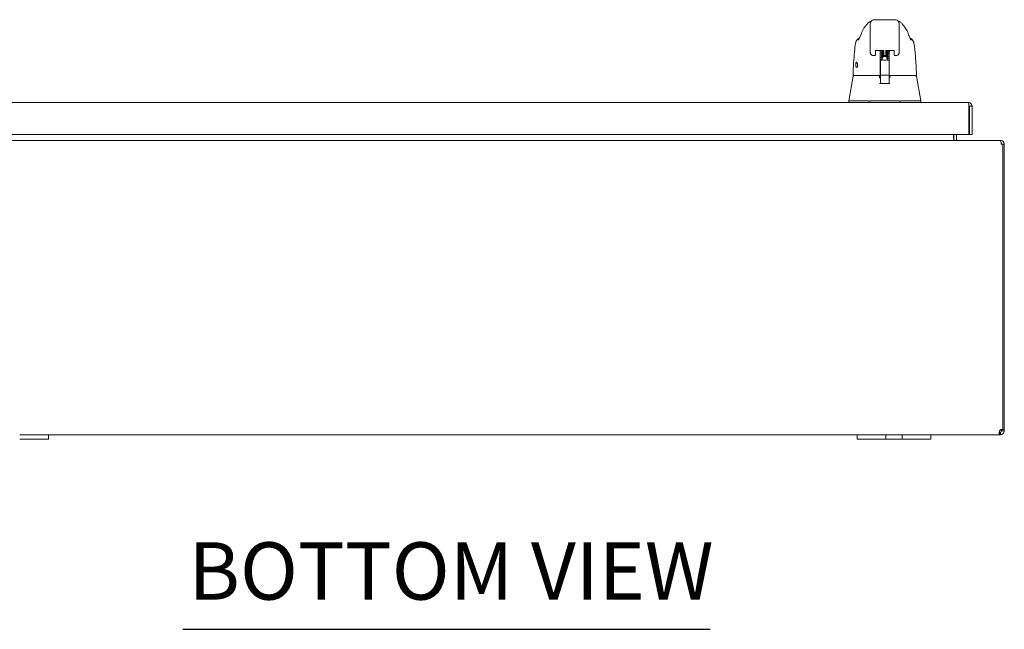
# Model space of a CAD drawing. Units: inches. Extents: x 9 to 215, y 4 to 130.
# Drawn here: x 53 to 80, y 30 to 47 of the extents above; entities that cross this region are included whole.
import ezdxf

# ---------------------------------------------------------------- set-up
doc = ezdxf.new("R2010")
doc.units = ezdxf.units.IN
doc.header["$LTSCALE"] = 13
doc.header["$MEASUREMENT"] = 0
doc.layers.add('Symbol (ANSI)', color=7, linetype='Continuous', lineweight=5)
doc.layers.add('Visible (ANSI)', color=7, linetype='Continuous', lineweight=5)
doc.styles.add('Text Style168', font='tahoma.ttf')

msp = doc.modelspace()

# ---------------------------------------------------------------- linework, layer by layer
at = {"layer": 'Symbol (ANSI)', "lineweight": 30}
msp.add_line((57.3647, 30.273), (71.7131, 30.273), dxfattribs=at)
at = {"layer": 'Visible (ANSI)'}
for p, q in [((76.0639, 46.2349), (76.0639, 46.7271)), ((76.7332, 46.8452), (76.182, 46.8452)), ((76.8513, 46.2349), (76.8513, 46.7271)), ((76.9954, 46.6531), (76.9953, 46.6532)), ((75.7809, 46.3523), (75.7809, 46.3523)), ((77.1343, 46.3523), (77.1343, 46.3523)), ((75.6635, 46.2032), (75.6635, 46.2032)), ((76.0639, 46.2349), (76.0639, 46.1326)), ((76.0639, 45.9555), (76.0639, 46.1326)), ((76.8513, 46.2349), (76.8513, 46.1326)), ((76.8513, 46.1326), (76.8513, 45.9555)), ((77.2517, 46.2032), (77.2517, 46.2032)), ((76.1479, 45.8715), (76.1479, 45.8715)), ((76.1832, 45.8715), (76.1479, 45.8715)), ((76.2017, 46.0084), (76.2017, 45.9033)), ((76.2017, 45.89), (76.2017, 45.9033)), ((76.2202, 46.0122), (76.4095, 46.0122)), ((76.3355, 46.0122), (76.3355, 45.9508)), ((76.3355, 45.9037), (76.3355, 45.5449)), ((76.3973, 45.8281), (76.3887, 45.7521)), ((76.428, 45.9033), (76.428, 46.0084)), ((76.428, 45.9033), (76.428, 45.89)), ((76.4465, 45.8715), (76.4686, 45.8715)), ((76.4871, 45.9033), (76.4871, 46.0084)), ((76.4871, 45.9033), (76.4871, 45.89)), ((76.5056, 46.0122), (76.695, 46.0122)), ((76.5178, 45.8281), (76.5265, 45.7521)), ((76.5796, 45.9508), (76.5796, 46.0122)), ((76.5796, 45.9037), (76.5796, 45.9144)), ((76.5796, 45.9037), (76.5796, 45.5449)), ((76.7135, 46.0084), (76.7135, 45.9033)), ((76.7135, 45.89), (76.7135, 45.9033)), ((76.7673, 45.8715), (76.732, 45.8715)), ((76.3355, 45.5342), (76.3355, 45.3413)), ((76.3395, 45.7038), (76.3395, 45.729)), ((76.3395, 45.7038), (76.3395, 45.6801)), ((76.3395, 45.6626), (76.3395, 45.6801)), ((76.3395, 45.6626), (76.3395, 45.4492)), ((76.3591, 45.7488), (76.3882, 45.7488)), ((76.55, 45.7488), (76.556, 45.7488)), ((76.5757, 45.729), (76.5757, 45.7038)), ((76.5757, 45.6801), (76.5757, 45.7038)), ((76.5757, 45.6801), (76.5757, 45.6626)), ((76.5757, 45.4492), (76.5757, 45.6626)), ((76.5796, 45.5342), (76.5796, 45.5449)), ((76.5796, 45.5342), (76.5796, 45.3413)), ((75.5986, 45.3083), (75.4808, 44.6409)), ((75.606, 45.3246), (75.6098, 45.3246)), ((75.6098, 45.3246), (76.3355, 45.3246)), ((76.3168, 45.2696), (76.3168, 45.2696)), ((76.319, 45.3049), (76.319, 45.2664)), ((76.3395, 45.2655), (76.3207, 45.2655)), ((76.3355, 45.3352), (76.3355, 45.3413)), ((76.3355, 45.3352), (76.3355, 45.3246)), ((76.3355, 45.3246), (76.3355, 45.3239)), ((76.3395, 45.4492), (76.3395, 45.3526)), ((76.3395, 45.3526), (76.3395, 45.1827)), ((76.3591, 45.3329), (76.556, 45.3329)), ((76.5757, 45.3526), (76.5757, 45.4492)), ((76.5757, 45.1827), (76.5757, 45.3526)), ((76.5924, 45.2655), (76.5757, 45.2655)), ((76.5796, 45.3413), (76.5796, 45.3352)), ((76.5796, 45.3246), (76.5796, 45.3352)), ((76.5796, 45.3246), (77.3053, 45.3246)), ((76.5796, 45.3239), (76.5796, 45.3246)), ((76.5946, 45.3049), (76.5946, 45.2668)), ((77.3053, 45.3246), (77.3092, 45.3246)), ((77.3171, 45.3083), (77.435, 44.6409)), ((76.1813, 45.0039), (76.1813, 45.0039)), ((76.3395, 45.1118), (76.3395, 45.1827)), ((76.5757, 45.1827), (76.5757, 45.1118)), ((76.259, 44.7641), (76.259, 44.7641)), ((50.5628, 44.5962), (78.7273, 44.5962)), ((75.4808, 44.6409), (75.4808, 44.5962)), ((75.5197, 44.6409), (76.0095, 44.6409)), ((76.0826, 44.6409), (76.8275, 44.6409)), ((76.9008, 44.6409), (77.3941, 44.6409)), ((77.4336, 44.6409), (77.435, 44.6409)), ((77.435, 44.6406), (77.435, 44.5962)), ((78.7475, 44.491), (78.7475, 43.7212)), ((78.7586, 44.491), (78.7586, 43.7212)), ((78.7586, 44.491), (78.8326, 44.491)), ((78.8326, 43.7212), (78.8326, 44.491)), ((78.7475, 43.7212), (50.5426, 43.7212)), ((78.3232, 43.5939), (78.3232, 43.7212)), ((78.3343, 43.7212), (78.3343, 43.5939)), ((78.4083, 43.5939), (78.4083, 43.7212)), ((78.7586, 43.7212), (78.8326, 43.7212)), ((49.8256, 43.5626), (79.593, 43.5626)), ((79.604, 43.5626), (79.593, 43.5626)), ((79.604, 43.5558), (79.604, 43.5626)), ((79.6723, 43.4574), (79.6242, 43.4574)), ((79.7093, 43.4574), (79.6723, 43.4574)), ((79.6723, 43.4574), (79.6723, 35.6953)), ((79.7093, 35.7043), (79.7093, 43.4574)), ((79.5757, 35.6255), (79.5757, 35.6366)), ((79.5757, 35.6366), (79.604, 35.6366)), ((79.5757, 35.5626), (79.5757, 35.6255)), ((79.604, 35.6255), (79.604, 35.6366)), ((79.604, 35.5626), (79.604, 35.6255)), ((79.6353, 35.7043), (79.6353, 35.7046)), ((79.6353, 35.7043), (79.6443, 35.7043)), ((79.6353, 35.6679), (79.6353, 35.7043)), ((79.6353, 35.6679), (79.6464, 35.6679)), ((79.6464, 35.6679), (79.7093, 35.6679)), ((79.6723, 35.7043), (79.7093, 35.7043)), ((79.7093, 35.7043), (79.7093, 35.6679)), ((52.9283, 35.5626), (53.0533, 35.5626)), ((53.0533, 35.4376), (52.9283, 35.4376)), ((53.4593, 35.5626), (53.0533, 35.5626)), ((53.0533, 35.4376), (53.4593, 35.4376)), ((53.4593, 35.5626), (53.7093, 35.5626)), ((53.7093, 35.4376), (53.4593, 35.4376)), ((53.7093, 35.4376), (53.7093, 35.5626)), ((75.7093, 35.5626), (53.7093, 35.5626)), ((75.7093, 35.5626), (75.9593, 35.5626)), ((75.7093, 35.5626), (75.7093, 35.4376)), ((75.9593, 35.4376), (75.7093, 35.4376)), ((76.3653, 35.5626), (75.9593, 35.5626)), ((75.9593, 35.4376), (76.3653, 35.4376)), ((76.3653, 35.5626), (76.4903, 35.5626)), ((76.4903, 35.4376), (76.3653, 35.4376)), ((76.4903, 35.4376), (76.4903, 35.5626)), ((76.4903, 35.5626), (76.9283, 35.5626)), ((76.9283, 35.4376), (76.4903, 35.4376)), ((76.9283, 35.5626), (77.0533, 35.5626)), ((76.9283, 35.5626), (76.9283, 35.4376)), ((77.0533, 35.4376), (76.9283, 35.4376)), ((77.4593, 35.5626), (77.0533, 35.5626)), ((77.0533, 35.4376), (77.4593, 35.4376)), ((77.4593, 35.5626), (77.7093, 35.5626)), ((77.7093, 35.4376), (77.4593, 35.4376)), ((77.7093, 35.4376), (77.7093, 35.5626)), ((79.5757, 35.5626), (77.7093, 35.5626)), ((79.604, 35.5626), (79.5757, 35.5626))]:
    msp.add_line(p, q, dxfattribs=at)
for centre, radius, start, end in [((76.1832, 45.89), 0.0185, 270, 0.00014), ((76.4465, 45.89), 0.0185, 179.99986, 270), ((76.4686, 45.89), 0.0185, 270, 0.00011), ((76.732, 45.89), 0.0185, 179.99989, 270), ((76.3591, 45.7291), 0.0197, 90, 180.00013), ((76.556, 45.7291), 0.0197, 359.99987, 90), ((75.606, 45.3364), 0.0118, 177.72417, 270), ((75.6179, 45.3049), 0.0197, 90.00006, 169.99575), ((76.294, 45.3049), 0.0197, 4.91023, 90), ((76.2993, 45.3049), 0.0197, 0, 90), ((76.3591, 45.3526), 0.0197, 179.99972, 270), ((76.556, 45.3526), 0.0197, 270, 0.00028), ((76.6142, 45.3049), 0.0197, 90, 180), ((76.6191, 45.3049), 0.0197, 90, 175.08653), ((77.3092, 45.3364), 0.0118, 270, 2.27584), ((78.4395, 43.5939), 0.1052, 180, 187.93093), ((79.604, 43.4574), 0.0312, 0, 51.76634), ((79.6373, 35.6346), 0.07, 60.01097, 151.62985)]:
    msp.add_arc(centre, radius, start, end, dxfattribs=at)
for centre, major_axis, ratio, start_param, end_param in [((76.0182, 46.4349), (-0.1852, 0.0668), 0.6663213, 6.2831428, 6.2831813), ((76.897, 46.4349), (0.1852, 0.0668), 0.6663214, 0.0000024, 0.000042), ((76.1426, 45.9555), (-0.0787, 0), 0.8660254, 6.2830493, 6.2830691), ((76.2929, 45.9489), (-0.0425, -0.0034), 0.6696875, 3.0878128, 3.1637798), ((76.3354, 44.5697), (0.0001, 1.6849), 0.0000304, 5.6365528, 5.6732292), ((76.6222, 45.9489), (-0.0425, 0.0034), 0.6696298, 6.2609979, 6.3369583), ((76.5797, 44.5697), (0, -1.6849), 0.0000203, 3.7512131, 3.7878975), ((76.4576, 45.7521), (-0.0689, 0), 0.0427818, 6.2783193, 9.429644), ((76.3191, 45.2447), (-0.0983, 1.1448), 0.0001808, 1.5166919, 1.533905), ((76.2957, 45.2852), (0.0196, 0.0017), 0.0175145, 6.2831819, 6.2995917), ((76.3204, 45.2774), (0, -0.0118), 0.7942141, 6.2831678, 6.2832015), ((76.6174, 45.2852), (-0.0196, 0.0017), 0.0172965, 6.2693171, 6.2832029), ((76.0276, 44.1875), (-0.0182, 0.4534), 0.0574961, 6.2120534, 6.2808816), ((76.0276, 44.1875), (0.0567, 0.4533), 0.172345, 0.0215571, 0.0903852), ((76.8826, 44.1875), (-0.0567, 0.4533), 0.172345, 6.1928001, 6.2616282), ((76.8826, 44.1875), (0.0183, 0.4534), 0.0579147, 0.0023376, 0.0711657), ((77.435, 44.5119), (0, 0.129), 0.0012735, 6.2219216, 6.2830043)]:
    msp.add_ellipse(centre, major_axis=major_axis, ratio=ratio, start_param=start_param, end_param=end_param, dxfattribs=at)
for points in [[(75.833, 46.5018), (75.8525, 46.5557), (75.8808, 46.6071), (75.9198, 46.6531)], [(75.9198, 46.6532), (75.9198, 46.6531), (75.9198, 46.6531), (75.9198, 46.6531)], [(76.182, 46.8452), (76.1614, 46.8452), (76.1202, 46.8341), (76.0749, 46.7889), (76.0639, 46.7477), (76.0639, 46.7271)], [(76.0769, 46.8035), (76.1037, 46.8153), (76.1012, 46.8135), (76.102, 46.814)], [(76.0983, 46.8104), (76.0979, 46.81), (76.0975, 46.8096), (76.0973, 46.8093)], [(76.8513, 46.7271), (76.8513, 46.7477), (76.8402, 46.7889), (76.795, 46.8341), (76.7538, 46.8452), (76.7332, 46.8452)], [(76.8131, 46.814), (76.8139, 46.8135), (76.8114, 46.8153), (76.8383, 46.8035)], [(76.8179, 46.8093), (76.8176, 46.8096), (76.8173, 46.8099), (76.8169, 46.8103)], [(75.7774, 46.3649), (75.7786, 46.3676), (75.7799, 46.3703), (75.7811, 46.3731)], [(75.7811, 46.3731), (75.8002, 46.4162), (75.8175, 46.4588), (75.833, 46.5018)], [(77.0821, 46.5018), (77.0976, 46.4588), (77.115, 46.4162), (77.134, 46.3731)], [(77.134, 46.3731), (77.1353, 46.3703), (77.1365, 46.3676), (77.1377, 46.3649)], [(76.8513, 45.9555), (76.8513, 45.9555), (76.8513, 45.9555), (76.8513, 45.9554)], [(76.3116, 45.1112), (76.4076, 45.1135), (76.5039, 45.1135), (76.5999, 45.1112)], [(75.4808, 44.6409), (75.4808, 44.6409), (75.4808, 44.6409), (75.4808, 44.6409)], [(75.5197, 44.6409), (75.5196, 44.6409), (75.5194, 44.6409), (75.5193, 44.6409)], [(77.3946, 44.6409), (77.3944, 44.6409), (77.3943, 44.6409), (77.3941, 44.6409)], [(77.4336, 44.6409), (77.4336, 44.6409), (77.4336, 44.6409), (77.4336, 44.6409)], [(77.435, 44.6407), (77.435, 44.6406), (77.435, 44.6406), (77.435, 44.6406)], [(78.8326, 44.491), (78.8326, 44.4998), (78.8315, 44.5087), (78.8292, 44.5172)], [(79.5705, 35.6379), (79.5718, 35.6371), (79.5736, 35.6366), (79.5757, 35.6366)]]:
    msp.add_open_spline(points, degree=3, dxfattribs=at)
for points, knots in [([(75.9198, 46.6532), (75.927, 46.6617), (75.9418, 46.6816), (75.971, 46.7183), (75.9821, 46.7319), (76.0055, 46.7555), (76.0149, 46.7642), (76.0331, 46.7784), (76.0402, 46.7834), (76.0566, 46.7936), (76.0661, 46.7988), (76.0769, 46.8035)], [0, 0, 0, 0, 0.7554292, 0.7554292, 1.1322273, 1.1322273, 1.3289998, 1.3289998, 1.4323536, 1.4323536, 1.5394365, 1.5394365, 1.5394365, 1.5394365]), ([(76.8383, 46.8035), (76.8519, 46.7975), (76.8636, 46.7908), (76.8843, 46.777), (76.8932, 46.7698), (76.9135, 46.7522), (76.923, 46.7422), (76.9479, 46.7144), (76.9598, 46.6986), (76.9813, 46.6707), (76.9903, 46.6591), (76.9953, 46.6532)], [0, 0, 0, 0, 0.1359785, 0.1359785, 0.2850359, 0.2850359, 0.5288958, 0.5288958, 1.0161374, 1.0161374, 1.5398414, 1.5398414, 1.5398414, 1.5398414]), ([(76.9954, 46.6531), (77.0236, 46.6197), (77.0461, 46.5833), (77.0706, 46.5313), (77.0767, 46.5167), (77.0821, 46.5018)], [0, 0, 0, 0, 0.35881804, 0.35881804, 0.49584854, 0.49584854, 0.49584854, 0.49584854]), ([(75.6635, 46.2032), (75.667, 46.2242), (75.674, 46.2449), (75.6938, 46.2821), (75.7068, 46.2992), (75.7358, 46.3268), (75.7519, 46.3381), (75.7691, 46.3468)], [0, 0, 0, 0, 0.16208796, 0.16208796, 0.32130679, 0.32130679, 0.46769887, 0.46769887, 0.46769887, 0.46769887]), ([(75.7427, 46.2913), (75.7427, 46.2913), (75.7433, 46.2923), (75.7456, 46.2967), (75.7477, 46.3009), (75.7537, 46.3134), (75.758, 46.3227), (75.7673, 46.3429), (75.7721, 46.3536), (75.7774, 46.3649)], [0.59371854, 0.59371854, 0.59371854, 0.59371854, 0.66441799, 0.66441799, 0.76616492, 0.76616492, 0.90762965, 0.90762965, 1.03344272, 1.03344272, 1.03344272, 1.03344272]), ([(77.1377, 46.3649), (77.1482, 46.3424), (77.1571, 46.3225), (77.1663, 46.3031), (77.1686, 46.2985), (77.1714, 46.2932), (77.1722, 46.2917), (77.1724, 46.2913), (77.1724, 46.2913), (77.1724, 46.2913)], [0, 0, 0, 0, 0.24933286, 0.24933286, 0.35258645, 0.35258645, 0.42714672, 0.42714672, 0.43874894, 0.43874894, 0.43874894, 0.43874894]), ([(77.1461, 46.3468), (77.1633, 46.3382), (77.1793, 46.3268), (77.2083, 46.2992), (77.2213, 46.2821), (77.2412, 46.2449), (77.2482, 46.2242), (77.2517, 46.2032)], [0.23281217, 0.23281217, 0.23281217, 0.23281217, 0.37910022, 0.37910022, 0.53831484, 0.53831484, 0.7005188, 0.7005188, 0.7005188, 0.7005188]), ([(75.5942, 45.3369), (75.6034, 45.5659), (75.6154, 45.7844), (75.6423, 46.0552), (75.6516, 46.1312), (75.6635, 46.2032)], [0, 0, 0, 0, 1.8492585, 1.8492585, 2.6303347, 2.6303347, 2.6303347, 2.6303347]), ([(77.2517, 46.2032), (77.269, 46.0983), (77.281, 45.9842), (77.3042, 45.7), (77.3136, 45.522), (77.321, 45.3369)], [0, 0, 0, 0, 1.1385242, 1.1385242, 2.6331957, 2.6331957, 2.6331957, 2.6331957]), ([(76.1479, 45.8715), (76.1389, 45.8715), (76.1296, 45.8729), (76.1125, 45.8786), (76.1043, 45.8828), (76.0901, 45.8935), (76.0837, 45.9001), (76.0737, 45.9147), (76.0698, 45.9229), (76.0652, 45.9385), (76.0641, 45.9458), (76.0639, 45.9531)], [0, 0, 0, 0, 0.07041795, 0.07041795, 0.13927625, 0.13927625, 0.20739427, 0.20739427, 0.2755754, 0.2755754, 0.33205133, 0.33205133, 0.33205133, 0.33205133]), ([(76.2002, 46.0074), (76.2002, 46.0074), (76.2002, 46.0074), (76.2003, 46.0075), (76.2006, 46.0078), (76.2017, 46.0084), (76.2025, 46.0089), (76.2046, 46.0097), (76.206, 46.0102), (76.2092, 46.0111), (76.2111, 46.0114), (76.2153, 46.012), (76.2175, 46.0122), (76.22, 46.0122), (76.2201, 46.0122), (76.2202, 46.0122)], [0.4583771, 0.4583771, 0.4583771, 0.4583771, 0.5109871, 0.5109871, 0.6853295, 0.6853295, 0.8711931, 0.8711931, 1.0794886, 1.0794886, 1.3108854, 1.3108854, 1.5588795, 1.5588795, 1.5707963, 1.5707963, 1.5707963, 1.5707963]), ([(76.3354, 45.9529), (76.3335, 45.9693), (76.3316, 45.9851), (76.3292, 46.0043), (76.3287, 46.0083), (76.3282, 46.0122)], [-0.43887511, -0.43887511, -0.43887511, -0.43887511, -0.21943725, -0.21943725, -0.16166132, -0.16166132, -0.16166132, -0.16166132]), ([(76.3631, 45.996), (76.3631, 45.9976), (76.3634, 45.9993), (76.3646, 46.0022), (76.3654, 46.0035), (76.3671, 46.0055), (76.368, 46.0062), (76.3701, 46.0078), (76.3713, 46.0084), (76.3752, 46.0101), (76.3779, 46.0109), (76.3818, 46.0118), (76.3825, 46.012), (76.3833, 46.0122)], [0, 0, 0, 0, 0.0151894, 0.0151894, 0.0301063, 0.0301063, 0.04525367, 0.04525367, 0.06769154, 0.06769154, 0.11712231, 0.11712231, 0.12777569, 0.12777569, 0.12777569, 0.12777569]), ([(76.428, 45.9734), (76.4213, 45.9742), (76.4148, 45.9749), (76.4015, 45.9767), (76.3947, 45.9777), (76.3833, 45.9798), (76.3787, 45.9808), (76.3727, 45.983), (76.3707, 45.9838), (76.3674, 45.9863), (76.3662, 45.9875), (76.3646, 45.9899), (76.3642, 45.9908), (76.3634, 45.9931), (76.3631, 45.9946), (76.3631, 45.996)], [0.40810307, 0.40810307, 0.40810307, 0.40810307, 0.46279621, 0.46279621, 0.53225205, 0.53225205, 0.60510723, 0.60510723, 0.64223916, 0.64223916, 0.66263012, 0.66263012, 0.67233007, 0.67233007, 0.68612776, 0.68612776, 0.68612776, 0.68612776]), ([(76.3631, 45.9395), (76.3631, 45.9411), (76.3634, 45.9428), (76.3646, 45.9457), (76.3654, 45.947), (76.3671, 45.949), (76.368, 45.9497), (76.3701, 45.9513), (76.3714, 45.9519), (76.3752, 45.9536), (76.3779, 45.9544), (76.3844, 45.956), (76.3882, 45.9567), (76.3996, 45.9586), (76.4084, 45.9598), (76.4212, 45.9614), (76.4246, 45.9618), (76.428, 45.9622)], [0, 0, 0, 0, 0.01521672, 0.01521672, 0.03015632, 0.03015632, 0.04541097, 0.04541097, 0.06781355, 0.06781355, 0.11739904, 0.11739904, 0.16738088, 0.16738088, 0.249889, 0.249889, 0.27798959, 0.27798959, 0.27798959, 0.27798959]), ([(76.428, 45.9169), (76.4213, 45.9177), (76.4148, 45.9184), (76.4014, 45.9202), (76.3947, 45.9212), (76.3832, 45.9233), (76.3786, 45.9243), (76.3726, 45.9265), (76.3707, 45.9273), (76.3674, 45.9298), (76.3662, 45.931), (76.3646, 45.9334), (76.3642, 45.9343), (76.3634, 45.9366), (76.3631, 45.9381), (76.3631, 45.9395)], [0.40810004, 0.40810004, 0.40810004, 0.40810004, 0.46297647, 0.46297647, 0.53243768, 0.53243768, 0.60530455, 0.60530455, 0.64234018, 0.64234018, 0.66268816, 0.66268816, 0.67237142, 0.67237142, 0.68611962, 0.68611962, 0.68611962, 0.68611962]), ([(76.3631, 45.883), (76.3631, 45.8846), (76.3634, 45.8863), (76.3646, 45.8892), (76.3654, 45.8905), (76.3671, 45.8925), (76.368, 45.8933), (76.3702, 45.8948), (76.3714, 45.8954), (76.3753, 45.8972), (76.378, 45.8979), (76.385, 45.8996), (76.3895, 45.9005), (76.3946, 45.9013)], [0, 0, 0, 0, 0.01523822, 0.01523822, 0.03019638, 0.03019638, 0.0455352, 0.0455352, 0.06802338, 0.06802338, 0.11773416, 0.11773416, 0.17536935, 0.17536935, 0.17536935, 0.17536935]), ([(76.4786, 45.8548), (76.4722, 45.8555), (76.4655, 45.8562), (76.4501, 45.8579), (76.4412, 45.8589), (76.4243, 45.8608), (76.4161, 45.8618), (76.4013, 45.8637), (76.3946, 45.8647), (76.3832, 45.8668), (76.3785, 45.8679), (76.3726, 45.87), (76.3706, 45.8709), (76.3674, 45.8734), (76.3661, 45.8745), (76.3646, 45.877), (76.3642, 45.8778), (76.3634, 45.8801), (76.3631, 45.8816), (76.3631, 45.883)], [0.27737192, 0.27737192, 0.27737192, 0.27737192, 0.32811164, 0.32811164, 0.39520601, 0.39520601, 0.46335243, 0.46335243, 0.53282394, 0.53282394, 0.60572175, 0.60572175, 0.64255346, 0.64255346, 0.66280731, 0.66280731, 0.67244327, 0.67244327, 0.68610753, 0.68610753, 0.68610753, 0.68610753]), ([(76.3631, 45.8265), (76.3631, 45.8281), (76.3634, 45.8298), (76.3646, 45.8327), (76.3654, 45.834), (76.3671, 45.836), (76.368, 45.8368), (76.3702, 45.8383), (76.3714, 45.839), (76.3753, 45.8407), (76.378, 45.8414), (76.3845, 45.843), (76.3883, 45.8437), (76.3998, 45.8457), (76.4085, 45.8469), (76.4264, 45.849), (76.4354, 45.8501), (76.4535, 45.852), (76.4627, 45.853), (76.4802, 45.855), (76.4887, 45.8559), (76.504, 45.8578), (76.5109, 45.8588), (76.5222, 45.8606), (76.5269, 45.8615), (76.5311, 45.8626), (76.5321, 45.8629), (76.5328, 45.8632), (76.533, 45.8633), (76.533, 45.8633)], [0, 0, 0, 0, 0.01525432, 0.01525432, 0.03022629, 0.03022629, 0.04558296, 0.04558296, 0.06826127, 0.06826127, 0.11794199, 0.11794199, 0.16785815, 0.16785815, 0.25038521, 0.25038521, 0.32154711, 0.32154711, 0.39029003, 0.39029003, 0.45791307, 0.45791307, 0.52438179, 0.52438179, 0.58867557, 0.58867557, 0.61661149, 0.61661149, 0.62978928, 0.62978928, 0.62978928, 0.62978928]), ([(76.3951, 45.8082), (76.3929, 45.8086), (76.3908, 45.8089), (76.3831, 45.8104), (76.3785, 45.8114), (76.3725, 45.8136), (76.3706, 45.8144), (76.3673, 45.8169), (76.3661, 45.8181), (76.3646, 45.8205), (76.3642, 45.8214), (76.3634, 45.8237), (76.3631, 45.8251), (76.3631, 45.8265)], [0.50926829, 0.50926829, 0.50926829, 0.50926829, 0.53314673, 0.53314673, 0.6060709, 0.6060709, 0.64272968, 0.64272968, 0.66290393, 0.66290393, 0.67249847, 0.67249847, 0.68609491, 0.68609491, 0.68609491, 0.68609491]), ([(76.428, 45.9951), (76.4248, 45.9947), (76.4217, 45.9943), (76.4112, 45.993), (76.4042, 45.992), (76.3929, 45.9902), (76.3883, 45.9893), (76.3841, 45.9882), (76.3831, 45.9879), (76.3823, 45.9876), (76.3822, 45.9875), (76.3822, 45.9875)], [0.43168397, 0.43168397, 0.43168397, 0.43168397, 0.45794135, 0.45794135, 0.5244171, 0.5244171, 0.58871723, 0.58871723, 0.61667091, 0.61667091, 0.6299247, 0.6299247, 0.6299247, 0.6299247]), ([(76.428, 45.9386), (76.4248, 45.9382), (76.4217, 45.9378), (76.4112, 45.9365), (76.4042, 45.9355), (76.3929, 45.9337), (76.3883, 45.9328), (76.3841, 45.9317), (76.3831, 45.9314), (76.3823, 45.9311), (76.3822, 45.931), (76.3822, 45.931)], [0.43168772, 0.43168772, 0.43168772, 0.43168772, 0.45794202, 0.45794202, 0.52441242, 0.52441242, 0.58870452, 0.58870452, 0.61665131, 0.61665131, 0.62995494, 0.62995494, 0.62995494, 0.62995494]), ([(76.3967, 45.8778), (76.3916, 45.877), (76.3873, 45.8761), (76.3836, 45.8751), (76.3827, 45.8748), (76.3823, 45.8746), (76.3822, 45.8745), (76.3822, 45.8745)], [0, 0, 0, 0, 0.062214261, 0.062214261, 0.089478003, 0.089478003, 0.098632067, 0.098632067, 0.098632067, 0.098632067]), ([(76.3965, 45.8213), (76.3918, 45.8205), (76.3879, 45.8197), (76.3841, 45.8187), (76.3831, 45.8184), (76.3823, 45.8181), (76.3822, 45.818), (76.3822, 45.818)], [0.532032309, 0.532032309, 0.532032309, 0.532032309, 0.588795314, 0.588795314, 0.61670023, 0.61670023, 0.62995686, 0.62995686, 0.62995686, 0.62995686]), ([(76.3946, 45.9013), (76.4014, 45.9024), (76.4094, 45.9035), (76.4213, 45.9049), (76.4246, 45.9053), (76.428, 45.9057)], [0, 0, 0, 0, 0.07500131, 0.07500131, 0.10269239, 0.10269239, 0.10269239, 0.10269239]), ([(76.4297, 45.8823), (76.4259, 45.8818), (76.4223, 45.8814), (76.4112, 45.88), (76.4042, 45.879), (76.3979, 45.878), (76.3973, 45.8779), (76.3967, 45.8778)], [0.42710067, 0.42710067, 0.42710067, 0.42710067, 0.45794288, 0.45794288, 0.52440694, 0.52440694, 0.53136212, 0.53136212, 0.53136212, 0.53136212]), ([(76.3973, 45.8281), (76.3975, 45.8294), (76.3978, 45.8307), (76.3989, 45.8331), (76.3997, 45.8341), (76.4014, 45.8359), (76.4023, 45.8366), (76.404, 45.8376), (76.4047, 45.8379), (76.4059, 45.8384), (76.4064, 45.8385), (76.4076, 45.8388), (76.4082, 45.8389), (76.4106, 45.8393), (76.4126, 45.8395), (76.4173, 45.8398), (76.42, 45.84), (76.4272, 45.8403), (76.432, 45.8404), (76.4421, 45.8406), (76.4474, 45.8407), (76.458, 45.8407), (76.4634, 45.8407), (76.4737, 45.8406), (76.4787, 45.8405), (76.4877, 45.8403), (76.4918, 45.8401), (76.4989, 45.8398), (76.5018, 45.8395), (76.5054, 45.8391), (76.5065, 45.839), (76.5083, 45.8386), (76.5088, 45.8385), (76.51, 45.8381), (76.5106, 45.8378), (76.512, 45.8371), (76.5128, 45.8366), (76.5142, 45.8354), (76.5149, 45.8347), (76.5162, 45.8331), (76.5168, 45.832), (76.5175, 45.83), (76.5177, 45.8291), (76.5178, 45.8281)], [0, 0, 0, 0, 0.01010154, 0.01010154, 0.0199862, 0.0199862, 0.02962944, 0.02962944, 0.03770893, 0.03770893, 0.04498462, 0.04498462, 0.05686874, 0.05686874, 0.0925396, 0.0925396, 0.12430723, 0.12430723, 0.16786678, 0.16786678, 0.20859792, 0.20859792, 0.24877286, 0.24877286, 0.2888646, 0.2888646, 0.32917377, 0.32917377, 0.37038995, 0.37038995, 0.39395843, 0.39395843, 0.40236371, 0.40236371, 0.4099805, 0.4099805, 0.41777022, 0.41777022, 0.42529351, 0.42529351, 0.43447424, 0.43447424, 0.44173693, 0.44173693, 0.44173693, 0.44173693]), ([(76.4296, 46.0074), (76.4296, 46.0074), (76.4295, 46.0074), (76.4294, 46.0075), (76.4291, 46.0078), (76.428, 46.0084), (76.4272, 46.0089), (76.4251, 46.0097), (76.4237, 46.0102), (76.4205, 46.0111), (76.4186, 46.0114), (76.4145, 46.012), (76.4122, 46.0122), (76.4098, 46.0122), (76.4097, 46.0122), (76.4095, 46.0122)], [3.5999698, 3.5999698, 3.5999698, 3.5999698, 3.6525798, 3.6525798, 3.8269222, 3.8269222, 4.0127857, 4.0127857, 4.2210812, 4.2210812, 4.4524781, 4.4524781, 4.7004722, 4.7004722, 4.712389, 4.712389, 4.712389, 4.712389]), ([(76.4827, 45.878), (76.4912, 45.877), (76.4993, 45.876), (76.5141, 45.8741), (76.5208, 45.8731), (76.5322, 45.871), (76.5367, 45.8699), (76.5427, 45.8677), (76.5446, 45.8669), (76.5478, 45.8644), (76.5491, 45.8632), (76.5506, 45.8608), (76.551, 45.86), (76.5518, 45.8577), (76.5521, 45.8562), (76.5521, 45.8548)], [0.39626311, 0.39626311, 0.39626311, 0.39626311, 0.46416359, 0.46416359, 0.53365494, 0.53365494, 0.60662304, 0.60662304, 0.64299872, 0.64299872, 0.66304347, 0.66304347, 0.6724994, 0.6724994, 0.68607767, 0.68607767, 0.68607767, 0.68607767]), ([(76.5056, 46.0122), (76.5033, 46.0122), (76.5009, 46.012), (76.4965, 46.0114), (76.4945, 46.011), (76.491, 46.0101), (76.4896, 46.0096), (76.4874, 46.0086), (76.4867, 46.0081), (76.4858, 46.0075), (76.4856, 46.0074), (76.4856, 46.0074)], [4.712389, 4.712389, 4.712389, 4.712389, 4.9666992, 4.9666992, 5.2149649, 5.2149649, 5.4452887, 5.4452887, 5.6494463, 5.6494463, 5.8248082, 5.8248082, 5.8248082, 5.8248082]), ([(76.5442, 46.0122), (76.5437, 46.0119), (76.5431, 46.0116), (76.5399, 46.0102), (76.5371, 46.0094), (76.5305, 46.0078), (76.5267, 46.0071), (76.5153, 46.0052), (76.5066, 46.004), (76.4939, 46.0024), (76.4905, 46.002), (76.4871, 46.0016)], [0.05788311, 0.05788311, 0.05788311, 0.05788311, 0.06816736, 0.06816736, 0.1184251, 0.1184251, 0.1682991, 0.1682991, 0.25023006, 0.25023006, 0.27807785, 0.27807785, 0.27807785, 0.27807785]), ([(76.4871, 45.9904), (76.494, 45.9897), (76.5005, 45.9889), (76.514, 45.9871), (76.5207, 45.9861), (76.5321, 45.984), (76.5367, 45.9829), (76.5426, 45.9808), (76.5446, 45.9799), (76.5478, 45.9775), (76.549, 45.9763), (76.5505, 45.9739), (76.551, 45.973), (76.5518, 45.9707), (76.5521, 45.9692), (76.5521, 45.9678)], [0.40814654, 0.40814654, 0.40814654, 0.40814654, 0.46387046, 0.46387046, 0.53335168, 0.53335168, 0.6062965, 0.6062965, 0.64282783, 0.64282783, 0.66293917, 0.66293917, 0.67236953, 0.67236953, 0.68609159, 0.68609159, 0.68609159, 0.68609159]), ([(76.4871, 45.9688), (76.4903, 45.9691), (76.4933, 45.9695), (76.5038, 45.9708), (76.5108, 45.9718), (76.5221, 45.9736), (76.5268, 45.9745), (76.531, 45.9756), (76.532, 45.9759), (76.5328, 45.9762), (76.533, 45.9763), (76.533, 45.9763)], [0.43159468, 0.43159468, 0.43159468, 0.43159468, 0.45752577, 0.45752577, 0.52401179, 0.52401179, 0.58833601, 0.58833601, 0.61632435, 0.61632435, 0.62965205, 0.62965205, 0.62965205, 0.62965205]), ([(76.5521, 45.9678), (76.5521, 45.9662), (76.5517, 45.9645), (76.5506, 45.9616), (76.5498, 45.9604), (76.5481, 45.9584), (76.5472, 45.9576), (76.545, 45.956), (76.5438, 45.9554), (76.5398, 45.9536), (76.5371, 45.9529), (76.5305, 45.9513), (76.5267, 45.9506), (76.5153, 45.9487), (76.5066, 45.9475), (76.4939, 45.9459), (76.4905, 45.9455), (76.4871, 45.9451)], [0, 0, 0, 0, 0.01523263, 0.01523263, 0.03018234, 0.03018234, 0.0455139, 0.0455139, 0.06831381, 0.06831381, 0.11878332, 0.11878332, 0.168348, 0.168348, 0.25024485, 0.25024485, 0.27808104, 0.27808104, 0.27808104, 0.27808104]), ([(76.4871, 45.934), (76.494, 45.9332), (76.5006, 45.9324), (76.514, 45.9306), (76.5207, 45.9296), (76.5321, 45.9275), (76.5367, 45.9264), (76.5427, 45.9242), (76.5446, 45.9234), (76.5478, 45.9209), (76.5491, 45.9198), (76.5506, 45.9173), (76.551, 45.9165), (76.5518, 45.9142), (76.5521, 45.9127), (76.5521, 45.9113)], [0.40814171, 0.40814171, 0.40814171, 0.40814171, 0.46406218, 0.46406218, 0.53354978, 0.53354978, 0.60650995, 0.60650995, 0.64293801, 0.64293801, 0.6630048, 0.6630048, 0.67242731, 0.67242731, 0.68608239, 0.68608239, 0.68608239, 0.68608239]), ([(76.4871, 45.9123), (76.4903, 45.9126), (76.4934, 45.913), (76.504, 45.9143), (76.5109, 45.9153), (76.5222, 45.9171), (76.5269, 45.918), (76.5311, 45.9191), (76.5321, 45.9194), (76.5328, 45.9197), (76.533, 45.9198), (76.533, 45.9198)], [0.2562978, 0.2562978, 0.2562978, 0.2562978, 0.2825957, 0.2825957, 0.34907035, 0.34907035, 0.41337138, 0.41337138, 0.44131463, 0.44131463, 0.45440849, 0.45440849, 0.45440849, 0.45440849]), ([(76.5521, 45.9113), (76.5521, 45.9097), (76.5517, 45.908), (76.5506, 45.9051), (76.5498, 45.9039), (76.5481, 45.9019), (76.5472, 45.9011), (76.545, 45.8995), (76.5437, 45.8989), (76.5398, 45.8971), (76.537, 45.8964), (76.5304, 45.8948), (76.5267, 45.8941), (76.5153, 45.8922), (76.5066, 45.891), (76.4939, 45.8894), (76.4905, 45.889), (76.4871, 45.8886)], [0, 0, 0, 0, 0.01525033, 0.01525033, 0.03021635, 0.03021635, 0.04556903, 0.04556903, 0.06842089, 0.06842089, 0.11894074, 0.11894074, 0.16833738, 0.16833738, 0.25027197, 0.25027197, 0.27820524, 0.27820524, 0.27820524, 0.27820524]), ([(76.5521, 45.8548), (76.5521, 45.8532), (76.5517, 45.8515), (76.5506, 45.8486), (76.5498, 45.8474), (76.5481, 45.8454), (76.5472, 45.8446), (76.545, 45.843), (76.5437, 45.8424), (76.5398, 45.8406), (76.537, 45.8399), (76.5305, 45.8383), (76.5267, 45.8376), (76.5198, 45.8364), (76.517, 45.836), (76.5141, 45.8356)], [0, 0, 0, 0, 0.01526198, 0.01526198, 0.03023892, 0.03023892, 0.04560534, 0.04560534, 0.06848825, 0.06848825, 0.11883724, 0.11883724, 0.16844187, 0.16844187, 0.19813833, 0.19813833, 0.19813833, 0.19813833]), ([(76.5191, 45.8168), (76.5217, 45.8164), (76.5241, 45.8159), (76.5322, 45.8145), (76.5368, 45.8134), (76.5427, 45.8112), (76.5446, 45.8104), (76.5479, 45.8079), (76.5491, 45.8067), (76.5506, 45.8043), (76.551, 45.8034), (76.5518, 45.8012), (76.5521, 45.7997), (76.5521, 45.7983)], [0.50575414, 0.50575414, 0.50575414, 0.50575414, 0.53367557, 0.53367557, 0.606645, 0.606645, 0.64301421, 0.64301421, 0.66305678, 0.66305678, 0.6725733, 0.6725733, 0.68607635, 0.68607635, 0.68607635, 0.68607635]), ([(76.5206, 45.8039), (76.5244, 45.8046), (76.5276, 45.8052), (76.5311, 45.8061), (76.5321, 45.8064), (76.5328, 45.8067), (76.533, 45.8068), (76.533, 45.8068)], [0.54016952, 0.54016952, 0.54016952, 0.54016952, 0.58877291, 0.58877291, 0.616689801, 0.616689801, 0.629855567, 0.629855567, 0.629855567, 0.629855567]), ([(76.5521, 45.7983), (76.5521, 45.7967), (76.5517, 45.795), (76.5506, 45.7921), (76.5498, 45.7909), (76.548, 45.7889), (76.5472, 45.7881), (76.545, 45.7865), (76.5437, 45.7859), (76.5398, 45.7842), (76.5371, 45.7834), (76.5307, 45.7819), (76.5272, 45.7812), (76.5232, 45.7805)], [0, 0, 0, 0, 0.01526748, 0.01526748, 0.03024984, 0.03024984, 0.04562255, 0.04562255, 0.06851549, 0.06851549, 0.11863687, 0.11863687, 0.16504629, 0.16504629, 0.16504629, 0.16504629]), ([(76.587, 46.0122), (76.5865, 46.0083), (76.586, 46.0043), (76.5835, 45.9851), (76.5816, 45.9693), (76.5797, 45.9529)], [-0.27721289, -0.27721289, -0.27721289, -0.27721289, -0.21943736, -0.21943736, -0.00000099, -0.00000099, -0.00000099, -0.00000099]), ([(76.695, 46.0122), (76.6973, 46.0122), (76.6997, 46.012), (76.7041, 46.0114), (76.7061, 46.011), (76.7096, 46.0101), (76.711, 46.0096), (76.7131, 46.0086), (76.7139, 46.0081), (76.7148, 46.0075), (76.715, 46.0074), (76.715, 46.0074)], [1.5707963, 1.5707963, 1.5707963, 1.5707963, 1.8251065, 1.8251065, 2.0733722, 2.0733722, 2.3036961, 2.3036961, 2.5078537, 2.5078537, 2.6832155, 2.6832155, 2.6832155, 2.6832155]), ([(76.8513, 45.9554), (76.8513, 45.946), (76.8497, 45.9364), (76.8436, 45.9187), (76.8391, 45.9105), (76.8279, 45.8963), (76.8212, 45.8901), (76.8064, 45.8804), (76.7982, 45.8767), (76.7824, 45.8724), (76.7748, 45.8714), (76.7672, 45.8714)], [0, 0, 0, 0, 0.07314185, 0.07314185, 0.14365423, 0.14365423, 0.21171595, 0.21171595, 0.27950892, 0.27950892, 0.33821829, 0.33821829, 0.33821829, 0.33821829]), ([(75.6664, 45.6199), (75.6663, 45.6252), (75.6664, 45.6305), (75.667, 45.6409), (75.6675, 45.6459), (75.6691, 45.6586), (75.6705, 45.6656), (75.674, 45.6771), (75.676, 45.6816), (75.6803, 45.6872), (75.6826, 45.6886), (75.6874, 45.6889), (75.69, 45.6877), (75.6954, 45.6829), (75.6982, 45.6793), (75.7041, 45.6693), (75.7071, 45.6629), (75.712, 45.6503), (75.7139, 45.6445), (75.7171, 45.6324), (75.7184, 45.6262), (75.7193, 45.6199)], [-0.56928744, -0.56928744, -0.56928744, -0.56928744, -0.52888577, -0.52888577, -0.48768411, -0.48768411, -0.42024216, -0.42024216, -0.35307171, -0.35307171, -0.29129274, -0.29129274, -0.2304014, -0.2304014, -0.16717789, -0.16717789, -0.09852884, -0.09852884, -0.04859211, -0.04859211, -0.000001, -0.000001, -0.000001, -0.000001]), ([(75.7193, 45.6199), (75.7201, 45.6147), (75.7206, 45.6095), (75.721, 45.5992), (75.7209, 45.5943), (75.7197, 45.5822), (75.7182, 45.5756), (75.7136, 45.5639), (75.7105, 45.5591), (75.7041, 45.5532), (75.7009, 45.5516), (75.6948, 45.5507), (75.6918, 45.5512), (75.6857, 45.5543), (75.6826, 45.5571), (75.6766, 45.5659), (75.6738, 45.5721), (75.67, 45.5854), (75.6687, 45.5919), (75.667, 45.6056), (75.6665, 45.6127), (75.6664, 45.6199)], [-0.57392807, -0.57392807, -0.57392807, -0.57392807, -0.53381403, -0.53381403, -0.49391427, -0.49391427, -0.43075969, -0.43075969, -0.35976568, -0.35976568, -0.30059841, -0.30059841, -0.24545309, -0.24545309, -0.18315135, -0.18315135, -0.11040726, -0.11040726, -0.05467869, -0.05467869, -0.000001, -0.000001, -0.000001, -0.000001]), ([(76.3631, 45.7701), (76.3631, 45.7717), (76.3634, 45.7733), (76.3646, 45.7762), (76.3654, 45.7775), (76.3671, 45.7795), (76.368, 45.7803), (76.3702, 45.7818), (76.3714, 45.7825), (76.3753, 45.7842), (76.378, 45.785), (76.3846, 45.7865), (76.3884, 45.7872), (76.3927, 45.788), (76.3927, 45.788), (76.3928, 45.788)], [0, 0, 0, 0, 0.01526418, 0.01526418, 0.0302444, 0.0302444, 0.04561274, 0.04561274, 0.06848197, 0.06848197, 0.11816713, 0.11816713, 0.16801435, 0.16801435, 0.16832367, 0.16832367, 0.16832367, 0.16832367]), ([(76.3888, 45.7528), (76.383, 45.7539), (76.3784, 45.7549), (76.3725, 45.7571), (76.3706, 45.7579), (76.3673, 45.7604), (76.3661, 45.7616), (76.3646, 45.764), (76.3641, 45.7649), (76.3634, 45.7672), (76.3631, 45.7686), (76.3631, 45.7701)], [0.53387669, 0.53387669, 0.53387669, 0.53387669, 0.60641186, 0.60641186, 0.64290143, 0.64290143, 0.6629977, 0.6629977, 0.67254933, 0.67254933, 0.68608445, 0.68608445, 0.68608445, 0.68608445]), ([(76.3809, 45.7412), (76.3809, 45.7412), (76.3809, 45.7412), (76.381, 45.7412), (76.3811, 45.7413), (76.3816, 45.7414), (76.3818, 45.7415), (76.3825, 45.7418), (76.3831, 45.7421), (76.3845, 45.7431), (76.3852, 45.7437), (76.3867, 45.7455), (76.3875, 45.7467), (76.3884, 45.7494), (76.3887, 45.7507), (76.3887, 45.7521)], [2.96117814, 2.96117814, 2.96117814, 2.96117814, 2.97753942, 2.97753942, 3.02360116, 3.02360116, 3.04836993, 3.04836993, 3.08252947, 3.08252947, 3.10626493, 3.10626493, 3.1266622, 3.1266622, 3.14159265, 3.14159265, 3.14159265, 3.14159265]), ([(76.39, 45.7636), (76.3882, 45.7632), (76.3866, 45.7629), (76.3841, 45.7622), (76.3831, 45.7619), (76.3823, 45.7616), (76.3822, 45.7616), (76.3822, 45.7616)], [0.56122991, 0.56122991, 0.56122991, 0.56122991, 0.588825705, 0.588825705, 0.616723818, 0.616723818, 0.629929053, 0.629929053, 0.629929053, 0.629929053]), ([(76.5257, 45.7592), (76.5259, 45.7591), (76.5261, 45.7591), (76.5321, 45.758), (76.5367, 45.7569), (76.5427, 45.7548), (76.5446, 45.7539), (76.5479, 45.7514), (76.5491, 45.7502), (76.5503, 45.7482), (76.5505, 45.7478), (76.5507, 45.7474)], [0.53089159, 0.53089159, 0.53089159, 0.53089159, 0.533585, 0.533585, 0.6065466, 0.6065466, 0.64296865, 0.64296865, 0.66303397, 0.66303397, 0.66755826, 0.66755826, 0.66755826, 0.66755826]), ([(76.5265, 45.7521), (76.5265, 45.7508), (76.5267, 45.7495), (76.5275, 45.7472), (76.528, 45.7462), (76.5292, 45.7444), (76.5299, 45.7438), (76.5311, 45.7428), (76.5316, 45.7424), (76.5325, 45.7419), (76.5329, 45.7417), (76.5336, 45.7414), (76.5338, 45.7413), (76.5342, 45.7412), (76.5343, 45.7412), (76.5343, 45.7412)], [0, 0, 0, 0, 0.01427645, 0.01427645, 0.02994121, 0.02994121, 0.04918285, 0.04918285, 0.0716485, 0.0716485, 0.09785621, 0.09785621, 0.1343942, 0.1343942, 0.18041452, 0.18041452, 0.18041452, 0.18041452]), ([(76.527, 45.7486), (76.5281, 45.7489), (76.529, 45.7491), (76.5311, 45.7496), (76.5321, 45.75), (76.5328, 45.7502), (76.533, 45.7503), (76.533, 45.7503)], [0.57093554, 0.57093554, 0.57093554, 0.57093554, 0.588825888, 0.588825888, 0.616728327, 0.616728327, 0.629909006, 0.629909006, 0.629909006, 0.629909006]), ([(75.6189, 45.3239), (75.6166, 45.3233), (75.6143, 45.3224), (75.6121, 45.321), (75.61, 45.3196), (75.608, 45.3178), (75.6064, 45.3156), (75.6048, 45.3135), (75.6037, 45.311), (75.6031, 45.3084)], [0, 0, 0, 0, 0.3333333, 0.3333333, 0.3333333, 0.6666667, 0.6666667, 0.6666667, 1, 1, 1, 1]), ([(75.6189, 45.3239), (75.6201, 45.3242), (75.6215, 45.3244), (75.624, 45.3246), (75.6251, 45.3246), (75.6261, 45.3246)], [-0.039762874, -0.039762874, -0.039762874, -0.039762874, -0.019191232, -0.019191232, 0, 0, 0, 0]), ([(76.2924, 45.3246), (76.2947, 45.3246), (76.2971, 45.3242), (76.3017, 45.3224), (76.3039, 45.3211), (76.3076, 45.3176), (76.3091, 45.3156), (76.311, 45.3116), (76.3116, 45.3098), (76.3119, 45.3075), (76.312, 45.307), (76.312, 45.3066)], [-0.071860631, -0.071860631, -0.071860631, -0.071860631, -0.053754529, -0.053754529, -0.034212128, -0.034212128, -0.014696355, -0.014696355, 0, 0, 0.003339543, 0.003339543, 0.003339543, 0.003339543]), ([(76.3153, 45.2869), (76.3157, 45.2828), (76.316, 45.2785), (76.3165, 45.2729), (76.3167, 45.2712), (76.3168, 45.2696)], [0, 0, 0, 0, 0.031734116, 0.031734116, 0.045366813, 0.045366813, 0.045366813, 0.045366813]), ([(76.3168, 45.2696), (76.3169, 45.2696), (76.3169, 45.2695), (76.317, 45.2691), (76.3171, 45.2688), (76.3176, 45.2679), (76.318, 45.2673), (76.3188, 45.2666), (76.3192, 45.2663), (76.3199, 45.2658), (76.3203, 45.2657), (76.3207, 45.2655), (76.3208, 45.2655), (76.3208, 45.2655)], [0.002157385, 0.002157385, 0.002157385, 0.002157385, 0.006759127, 0.006759127, 0.013670346, 0.013670346, 0.023245471, 0.023245471, 0.030330342, 0.030330342, 0.037613317, 0.037613317, 0.044253348, 0.044253348, 0.044253348, 0.044253348]), ([(76.3395, 45.318), (76.3385, 45.3192), (76.3376, 45.3203), (76.3363, 45.3221), (76.3358, 45.3228), (76.3356, 45.3236), (76.3355, 45.3237), (76.3355, 45.3239)], [0.0126935585, 0.0126935585, 0.0126935585, 0.0126935585, 0.0164474898, 0.0164474898, 0.0201205802, 0.0201205802, 0.0214545601, 0.0214545601, 0.0214545601, 0.0214545601]), ([(76.5796, 45.3239), (76.5796, 45.3238), (76.5796, 45.3238), (76.5795, 45.3233), (76.5793, 45.3228), (76.5783, 45.3214), (76.5776, 45.3204), (76.5764, 45.3189), (76.5761, 45.3185), (76.5757, 45.318)], [0.0452721816, 0.0452721816, 0.0452721816, 0.0452721816, 0.0456674178, 0.0456674178, 0.048563789, 0.048563789, 0.0520754101, 0.0520754101, 0.0534894516, 0.0534894516, 0.0534894516, 0.0534894516]), ([(76.5923, 45.2655), (76.5923, 45.2655), (76.5924, 45.2655), (76.5925, 45.2656), (76.5928, 45.2656), (76.5936, 45.266), (76.5941, 45.2663), (76.5951, 45.2673), (76.5957, 45.268), (76.5961, 45.269), (76.5962, 45.2692), (76.5963, 45.2695), (76.5963, 45.2696), (76.5963, 45.2696)], [0.008330625, 0.008330625, 0.008330625, 0.008330625, 0.010943847, 0.010943847, 0.019312941, 0.019312941, 0.027980517, 0.027980517, 0.040731443, 0.040731443, 0.046483779, 0.046483779, 0.050142108, 0.050142108, 0.050142108, 0.050142108]), ([(76.5963, 45.2696), (76.5966, 45.2733), (76.597, 45.2772), (76.5975, 45.2831), (76.5977, 45.285), (76.5978, 45.2869)], [0, 0, 0, 0, 0.031104247, 0.031104247, 0.045492656, 0.045492656, 0.045492656, 0.045492656]), ([(76.5978, 45.2869), (76.5981, 45.2902), (76.5984, 45.2935), (76.5987, 45.2968), (76.599, 45.3), (76.5992, 45.3033), (76.5995, 45.3066)], [0, 0, 0, 0, 0.5, 0.5, 0.5, 1, 1, 1, 1]), ([(76.6205, 45.3246), (76.6181, 45.3246), (76.6156, 45.3241), (76.6133, 45.3232), (76.611, 45.3223), (76.6089, 45.321), (76.6071, 45.3194), (76.6053, 45.3177), (76.6039, 45.3157), (76.6028, 45.3135), (76.6017, 45.3114), (76.6011, 45.309), (76.6009, 45.3066)], [0, 0, 0, 0, 0.25, 0.25, 0.25, 0.5, 0.5, 0.5, 0.75, 0.75, 0.75, 1, 1, 1, 1]), ([(77.2954, 45.3239), (77.2941, 45.3242), (77.2928, 45.3244), (77.2903, 45.3246), (77.2891, 45.3246), (77.2881, 45.3246)], [0.000001005, 0.000001005, 0.000001005, 0.000001005, 0.012726995, 0.012726995, 0.024599061, 0.024599061, 0.024599061, 0.024599061]), ([(77.2954, 45.3239), (77.2971, 45.3234), (77.2989, 45.3228), (77.3023, 45.321), (77.3038, 45.3199), (77.3066, 45.3173), (77.3078, 45.3159), (77.3097, 45.3128), (77.3104, 45.3112), (77.311, 45.3091), (77.3111, 45.3088), (77.3112, 45.3084)], [0.000000212, 0.000000212, 0.000000212, 0.000000212, 0.017907019, 0.017907019, 0.034648908, 0.034648908, 0.050764924, 0.050764924, 0.065656969, 0.065656969, 0.069055457, 0.069055457, 0.069055457, 0.069055457]), ([(77.2977, 45.3246), (77.3002, 45.3246), (77.3029, 45.3241), (77.3071, 45.3223), (77.3089, 45.3213), (77.3119, 45.3187), (77.3133, 45.3171), (77.3157, 45.3133), (77.3167, 45.3108), (77.3171, 45.3083)], [0, 0, 0, 0, 0.01944017, 0.01944017, 0.034780838, 0.034780838, 0.050121506, 0.050121506, 0.06943393, 0.06943393, 0.06943393, 0.06943393]), ([(75.4808, 44.6409), (75.4808, 44.6405), (75.484, 44.6403), (75.4969, 44.6403), (75.5066, 44.6405), (75.5193, 44.6409)], [-0.58964336, -0.58964336, -0.58964336, -0.58964336, -0.29484392, -0.29484392, 0, 0, 0, 0]), ([(76.0113, 44.6398), (76.0131, 44.6378), (76.0158, 44.6359), (76.0247, 44.6333), (76.0303, 44.6327), (76.0434, 44.6327), (76.0505, 44.6333), (76.0656, 44.636), (76.0721, 44.638), (76.077, 44.6398)], [-0.15703899, -0.15703899, -0.15703899, -0.15703899, -0.11893048, -0.11893048, -0.07913277, -0.07913277, -0.03979307, -0.03979307, 0, 0, 0, 0]), ([(76.8331, 44.6398), (76.8385, 44.6378), (76.8451, 44.6359), (76.8599, 44.6333), (76.8672, 44.6327), (76.8801, 44.6327), (76.8857, 44.6333), (76.8947, 44.636), (76.8973, 44.638), (76.8989, 44.6398)], [-0.15702726, -0.15702726, -0.15702726, -0.15702726, -0.11892712, -0.11892712, -0.07913015, -0.07913015, -0.03979196, -0.03979196, 0, 0, 0, 0]), ([(77.3946, 44.6409), (77.4074, 44.6405), (77.4171, 44.6403), (77.4302, 44.6403), (77.4335, 44.6405), (77.4336, 44.6409)], [-0.58964336, -0.58964336, -0.58964336, -0.58964336, -0.29484392, -0.29484392, 0, 0, 0, 0]), ([(78.7273, 44.5962), (78.7319, 44.5962), (78.7364, 44.5751), (78.7409, 44.5428), (78.7431, 44.5271), (78.7453, 44.509), (78.7475, 44.491)], [0, 0, 0, 0, 1.0563308, 1.0563308, 1.0563308, 1.5707963, 1.5707963, 1.5707963, 1.5707963]), ([(78.8292, 44.5172), (78.82, 44.553), (78.7907, 44.5828), (78.7551, 44.5925), (78.7461, 44.595), (78.7367, 44.5962), (78.7273, 44.5962)], [0.2520402, 0.2520402, 0.2520402, 0.2520402, 1.3035001, 1.3035001, 1.3035001, 1.5707963, 1.5707963, 1.5707963, 1.5707963]), ([(78.7441, 44.517), (78.7515, 44.5121), (78.757, 44.5042), (78.7583, 44.4954), (78.7585, 44.4939), (78.7586, 44.4925), (78.7586, 44.491)], [0.57367433, 0.57367433, 0.57367433, 0.57367433, 1.43101098, 1.43101098, 1.43101098, 1.57079633, 1.57079633, 1.57079633, 1.57079633]), ([(78.3232, 43.5939), (78.3232, 43.5821), (78.3476, 43.5707), (78.3834, 43.5656), (78.3974, 43.5637), (78.4129, 43.5626), (78.4285, 43.5626)], [-3.1415927, -3.1415927, -3.1415927, -3.1415927, -2.0128023, -2.0128023, -2.0128023, -1.5707963, -1.5707963, -1.5707963, -1.5707963]), ([(78.4083, 43.5939), (78.4083, 43.5821), (78.4155, 43.5707), (78.4261, 43.5656), (78.4303, 43.5637), (78.4349, 43.5626), (78.4395, 43.5626)], [-3.1415927, -3.1415927, -3.1415927, -3.1415927, -2.0128023, -2.0128023, -2.0128023, -1.5707963, -1.5707963, -1.5707963, -1.5707963]), ([(79.593, 43.5626), (79.6039, 43.5626), (79.6146, 43.5417), (79.6201, 43.5097), (79.6228, 43.4939), (79.6242, 43.4756), (79.6242, 43.4574)], [-1.5707963, -1.5707963, -1.5707963, -1.5707963, -0.5201457, -0.5201457, -0.5201457, 0, 0, 0, 0]), ([(79.7093, 43.4574), (79.7093, 43.4943), (79.6883, 43.5304), (79.6563, 43.5487), (79.6405, 43.5578), (79.6223, 43.5626), (79.604, 43.5626)], [0, 0, 0, 0, 1.0506506, 1.0506506, 1.0506506, 1.5707963, 1.5707963, 1.5707963, 1.5707963]), ([(79.5757, 35.5626), (79.5697, 35.5626), (79.5668, 35.5754), (79.5673, 35.599), (79.5678, 35.6188), (79.5707, 35.6448), (79.5757, 35.6679)], [2.6464401, 2.6464401, 2.6464401, 2.6464401, 3.18484636, 3.18484636, 3.18484636, 3.63674521, 3.63674521, 3.63674521, 3.63674521]), ([(79.604, 35.6366), (79.615, 35.6366), (79.6279, 35.6444), (79.6327, 35.6556), (79.6345, 35.6596), (79.6353, 35.6639), (79.6353, 35.6679)], [-2.06594888, -2.06594888, -2.06594888, -2.06594888, -1.33859318, -1.33859318, -1.33859318, -1.07564377, -1.07564377, -1.07564377, -1.07564377]), ([(79.7093, 35.6679), (79.7093, 35.6404), (79.6965, 35.6088), (79.6729, 35.5883), (79.6531, 35.5712), (79.6271, 35.5626), (79.604, 35.5626)], [1.07564377, 1.07564377, 1.07564377, 1.07564377, 1.61405004, 1.61405004, 1.61405004, 2.06594888, 2.06594888, 2.06594888, 2.06594888])]:
    msp.add_open_spline(points, degree=3, knots=knots, dxfattribs=at)

# ---------------------------------------------------------------- texts
at = {"layer": 'Symbol (ANSI)', "insert": (57.5207, 30.5911), "char_height": 1.56, "attachment_point": 7, "style": 'Text Style168'}
msp.add_mtext('BOTTOM VIEW', dxfattribs=at)

doc.saveas('drawing.dxf')
